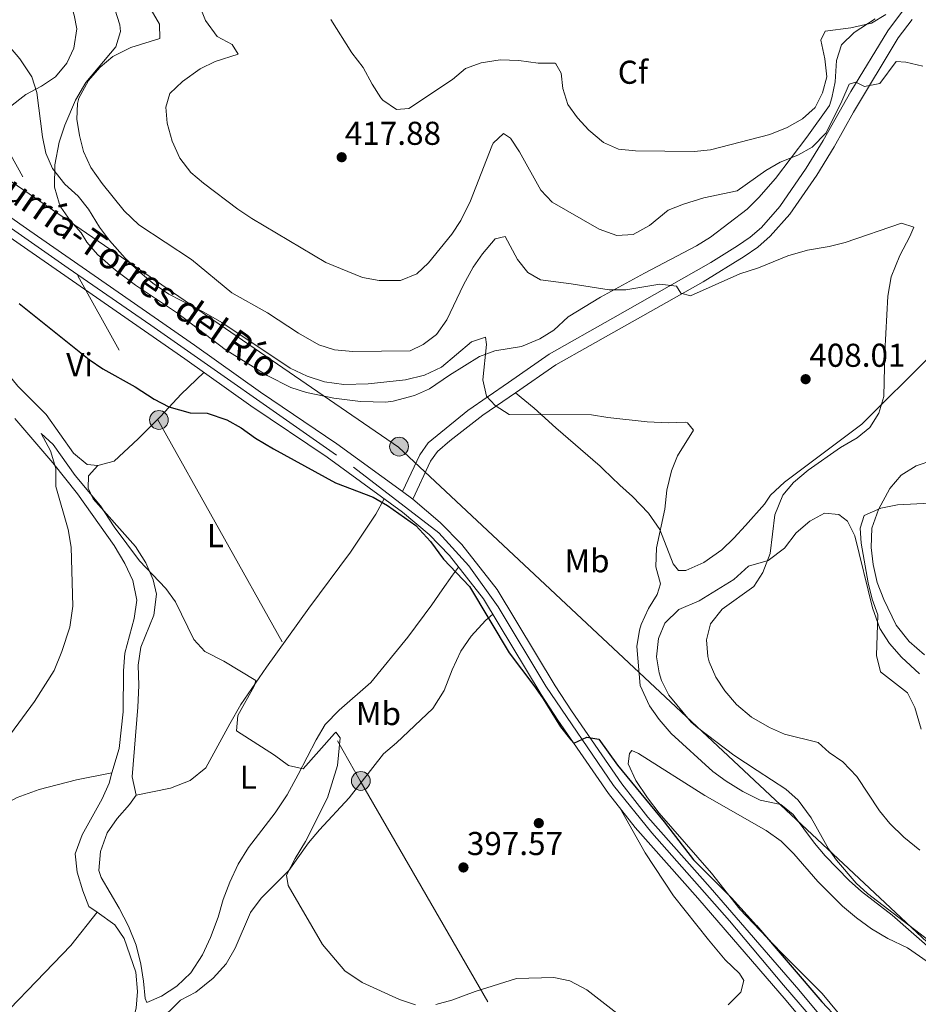
# Model space of a CAD drawing. Units: metres. Extents: x 559912 to 566803, y 4700931 to 4705619.
# Drawn here: x 561796 to 562069, y 4705113 to 4705411 of the extents above; entities that cross this region are included whole.
import ezdxf
from ezdxf.enums import TextEntityAlignment as Align

# ---------------------------------------------------------------- set-up
doc = ezdxf.new("R2010")
doc.units = ezdxf.units.M
doc.header["$MEASUREMENT"] = 0
for name, pattern in [('DGN Style 3', [120.3314, 85.95100000000001, -34.3804]), ('DGN Style 4', [137.607551, 68.7608, -34.3804, 0.08595100000000001, -34.3804]), ('DGN Style 7', [171.90200000000002, 77.3559, -34.3804, 25.7853, -34.3804])]:
    doc.linetypes.add(name, pattern=pattern)
for name, color, linetype, lineweight in [('Nivel 17', 7, 'Continuous', 0), ('Nivel 21', 7, 'Continuous', 0), ('Nivel 23', 7, 'Continuous', 0), ('Nivel 32', 7, 'Continuous', 0), ('Nivel 33', 7, 'Continuous', 0), ('Nivel 35', 7, 'Continuous', 0), ('Nivel 36', 7, 'Continuous', 0), ('Nivel 37', 7, 'Continuous', 0), ('Nivel 4', 7, 'Continuous', 0), ('Nivel 41', 7, 'Continuous', 0), ('Nivel 44', 7, 'Continuous', 0), ('Nivel 5', 7, 'Continuous', 0), ('Nivel 54', 7, 'Continuous', 0), ('Nivel 57', 7, 'Continuous', 0), ('Nivel 7', 7, 'Continuous', 0)]:
    doc.layers.add(name, color=color, linetype=linetype, lineweight=lineweight)
doc.styles.add('Style-Arial', font='txt')
doc.styles.add('Style-Arial Narrow', font='txt')
doc.styles.add('Style-Times New Roman', font='txt')

# ---------------------------------------------------------------- blocks, each defined once
blk = doc.blocks.new('5PELE')
at = {"layer": 'Nivel 32', "linetype": 'Continuous', "lineweight": 0}
h = blk.add_hatch(color=9, dxfattribs=at)
edge = h.paths.add_edge_path()
edge.add_arc((0.003039967268705368, -0.000603843480348587), 2.85, 0, 360)
at = {"layer": 'Nivel 32', "color": 252, "linetype": 'Continuous', "lineweight": 0}
blk.add_circle((0.003039967268705368, -0.000603843480348587), 2.85, dxfattribs=at)
blk = doc.blocks.new('5PATER')
at = {"layer": 'Nivel 7', "linetype": 'Continuous', "lineweight": 0}
h = blk.add_hatch(color=51, dxfattribs=at)
edge = h.paths.add_edge_path()
edge.add_ellipse((-0.001513205468654633, -0.003088492900133133), major_axis=(-1.095731442372465, -1.110710699892244), ratio=0.9994222409660318, start_angle=0, end_angle=360)
blk = doc.blocks.new('5PERFI_1')
at = {"layer": 'Nivel 17', "linetype": 'Continuous', "lineweight": 0}
h = blk.add_hatch(color=7, dxfattribs=at)
edge = h.paths.add_edge_path()
edge.add_arc((-0.002215024083852768, -0.003073429688811302), 1.559999998626405, 315.0000000018422, 675.0000000018422)
blk = doc.blocks.new('5PERFI')
at = {"layer": 'Nivel 17', "color": 7, "linetype": 'Continuous', "lineweight": 0}
blk.add_blockref('5PERFI_1', (0, 0), dxfattribs=at)

msp = doc.modelspace()

# ---------------------------------------------------------------- linework, layer by layer
at = {"layer": 'Nivel 21', "color": 7, "linetype": 'Continuous', "lineweight": 0}
msp.add_polyline3d([(561912.3599999994, 4705267.98, 401.02), (561917.6099999994, 4705279.15, 402.54), (561920.1999999993, 4705282.73, 403.06), (561932.1600000001, 4705292.560000001, 404.34), (561944.5100000016, 4705301.040000001, 405.82), (561956.8000000007, 4705309.609999999, 406.86), (561976.1400000006, 4705320.52, 408.75), (562005.879999999, 4705337.390000001, 410.52), (562013.9100000001, 4705342.449999999, 410.9), (562017.75, 4705345.119999999, 411.27), (562021.1900000013, 4705348.07, 411.69), (562026.75, 4705354.41, 412.14), (562034.8000000007, 4705366, 413.22), (562039.9400000013, 4705374.380000001, 414.14), (562048.3000000007, 4705389.24, 415.36), (562059.4699999988, 4705407.630000001, 417.54), (562063.9299999997, 4705413.58, 418.18)], dxfattribs=at)
at = {"layer": 'Nivel 21', "color": 7, "linetype": 'DGN Style 3', "lineweight": 0}
msp.add_polyline3d([(561915.5, 4705265.699999999, 401.02), (561920.8999999985, 4705277.199999999, 402.54), (561923.0300000012, 4705280.140000001, 403.06), (561926.7899999991, 4705283.4, 403.61), (561936.7300000004, 4705291.17, 404.57), (561946.6700000018, 4705297.9, 405.82), (561958.8299999982, 4705306.380000001, 406.86), (561969.3099999987, 4705312.300000001, 408.06), (562003.5100000016, 4705331.58, 410.34), (562015.9899999984, 4705339.26, 410.9), (562020.0899999999, 4705342.1, 411.27), (562023.879999999, 4705345.359999999, 411.69), (562029.7600000016, 4705352.060000001, 412.14), (562037.9899999984, 4705363.91, 413.22), (562043.2399999984, 4705372.460000001, 414.14), (562049.120000001, 4705383.02, 414.9), (562062.6400000006, 4705405.5, 417.54), (562066.8399999999, 4705411.1, 418.18)], dxfattribs=at)
at = {"layer": 'Nivel 21', "color": 7, "linetype": 'Continuous', "lineweight": 13}
for points in [[(562125.3000000007, 4705022.140000001, 398.12), (562119.0599999987, 4705023.74, 398), (562114.3500000015, 4705025.98, 398.08), (562109.629999999, 4705028.939999999, 398.12), (562105.629999999, 4705032.060000001, 398.2), (562087.7199999988, 4705052.859999999, 398.58), (562061.9699999988, 4705082.74, 398.78), (562047.4400000013, 4705099.02, 399.22), (562032.5, 4705116.99, 399.42), (562005.6499999985, 4705148.01, 399.78), (561986.7800000012, 4705169.35, 400.1), (561978.9200000018, 4705179.439999999, 400.06), (561963.6499999985, 4705201.5, 400.38), (561958.6900000013, 4705209.130000001, 400.38), (561941.0599999987, 4705238.359999999, 400.58), (561930.4200000018, 4705251.939999999, 400.62), (561923.8599999994, 4705258.630000001, 400.78), (561915.5, 4705265.699999999, 401.02), (561912.3599999994, 4705267.98, 401.04), (561892.4400000013, 4705282.5, 401.14), (561869.3000000007, 4705298.109999999, 401.54), (561849.3200000003, 4705312.34, 401.7), (561799.3900000006, 4705346.99, 402.54), (561761.4400000013, 4705373.619999999, 402.5)], [(561758.5599999987, 4705369.5, 402.5), (561796.5100000016, 4705342.859999999, 402.54), (561846.4299999997, 4705308.220000001, 401.7), (561866.4299999997, 4705293.98, 401.54), (561889.5500000007, 4705278.380000001, 401.14), (561912.3900000006, 4705261.74, 401.02), (561920.4299999997, 4705254.939999999, 400.78), (561926.629999999, 4705248.619999999, 400.62), (561936.9100000001, 4705235.5, 400.58), (561954.4299999997, 4705206.460000001, 400.38), (561959.4699999988, 4705198.699999999, 400.38), (561974.870000001, 4705176.460000001, 400.06), (561982.9100000001, 4705166.140000001, 400.1), (562001.870000001, 4705144.699999999, 399.78), (562028.6700000018, 4705113.74, 399.42), (562043.629999999, 4705095.74, 399.22), (562058.1900000013, 4705079.42, 398.78), (562083.9100000001, 4705049.58, 398.58)]]:
    msp.add_polyline3d(points, dxfattribs=at)
at = {"layer": 'Nivel 23', "color": 7, "linetype": 'DGN Style 4', "lineweight": 0}
msp.add_polyline3d([(561775.7800000012, 4705360.369999999, 402.52), (561811, 4705335.689999999, 402.32), (561836.1000000015, 4705318.48, 401.9), (561897.5100000016, 4705275.390000001, 401.1), (561923.4100000001, 4705255.49, 400.75), (561932.4499999993, 4705245.449999999, 400.6), (561941.3599999994, 4705233.02, 400.55), (561955.8000000007, 4705209.029999999, 400.39), (561976.3399999999, 4705178.85, 400.07), (561988.0100000016, 4705164.529999999, 400.05), (562011.5500000007, 4705137.85, 399.68), (562027.870000001, 4705118.390000001, 399.46), (562058.4600000009, 4705083.07, 398.83), (562088.2800000012, 4705046.970000001, 398.47), (562100.0700000003, 4705033.91, 398.31), (562115.9600000009, 4705018.040000001, 397.88)], dxfattribs=at)
at = {"layer": 'Nivel 32', "color": 6, "linetype": 'DGN Style 7', "lineweight": 0}
msp.add_polyline3d([(561653.8500000015, 4705572.460000001, 411.32), (561663.4400000013, 4705560.970000001, 410.42), (561759.7199999988, 4705431.040000001, 405.96), (561838.0799999982, 4705289.960000001, 399.5), (561899.5199999996, 4705180.310000001, 396.8), (561973, 4705053.359999999, 392.37), (562030.6400000006, 4704949.42, 392.24), (562090.6799999997, 4704846.300000001, 386.67), (562205.8500000015, 4704779.93, 384.96), (562336.0799999982, 4704695, 383.22), (562457.7100000009, 4704622.43, 383.56), (562510.2800000012, 4704597.710000001, 382.16), (562580.9800000004, 4704577.43, 382.08), (562618.9800000004, 4704566.66, 380.48), (562672.1900000013, 4704548.27, 380.81), (562708.3000000007, 4704538.77, 379.86), (562746.9400000013, 4704582.5, 380.68), (562785.3299999982, 4704636.369999999, 395.99), (562796.1000000015, 4704688.970000001, 387.43), (562804.3399999999, 4704711.15, 385.76)], dxfattribs=at)
at = {"layer": 'Nivel 33', "color": 7, "linetype": 'Continuous', "lineweight": 0}
msp.add_polyline3d([(562434.2100000009, 4704850.75, 407.32), (562410.7699999996, 4704880.540000001, 409.49), (562249.879999999, 4705020.609999999, 410.86), (562200.4699999988, 4705018.699999999, 405.01), (562139.6600000001, 4705067.51, 403.68), (561911.1799999997, 4705281.470000001, 402.44), (561585.5199999996, 4705504.82, 405.01), (561491.9100000001, 4705571.040000001, 405.41)], dxfattribs=at)
at = {"layer": 'Nivel 35', "color": 92, "linetype": 'DGN Style 3', "lineweight": 0}
for points in [[(562055.7100000009, 4705411.33, 420.03), (562049.3200000003, 4705407.1, 419.21), (562045.4400000013, 4705403.42, 418.81), (562043.9400000013, 4705398.640000001, 418.55), (562043.5599999987, 4705392.220000001, 418.33), (562042.5100000016, 4705387.33, 418.29), (562041.8000000007, 4705385.02, 418.05), (562034.9200000018, 4705375.42, 416.85), (562025.4800000004, 4705362.859999999, 414.81), (562020.4400000013, 4705357.1, 413.77), (562016.8599999994, 4705353.630000001, 413.35), (562005.7899999991, 4705345.1, 412.69), (562001.5399999991, 4705342.5, 412.23), (561985.7199999988, 4705334.199999999, 410.26), (561972.4600000009, 4705326.880000001, 408.94), (561962.629999999, 4705320.939999999, 408.37), (561958.2699999996, 4705316.939999999, 408.37), (561954.0399999991, 4705314.290000001, 408.32), (561948.4800000004, 4705311.960000001, 407.9), (561940.4299999997, 4705310.619999999, 406.89), (561935.7399999984, 4705308.949999999, 406.49), (561926.6700000018, 4705303.26, 406.25), (561920.5899999999, 4705299.18, 405.13), (561916.0599999987, 4705297.15, 404.6), (561909.5700000003, 4705295.35, 404.28), (561907.3500000015, 4705295.1, 404.21), (561899.7100000009, 4705295.34, 404.01), (561891.5500000007, 4705296.300000001, 403.61), (561883.3099999987, 4705297.98, 403.37), (561878.5599999987, 4705299.52, 403.27), (561871.3399999999, 4705303.140000001, 403.26), (561858.6400000006, 4705311.08, 403.39), (561844.1600000001, 4705322.109999999, 403.41), (561831.4699999988, 4705330.540000001, 403.73), (561825.3500000015, 4705335.1, 403.73), (561819.9899999984, 4705339.9, 403.61), (561816.6700000018, 4705343.640000001, 403.54), (561815.0300000012, 4705346.380000001, 403.53), (561811.6999999993, 4705350.109999999, 403.49), (561808.870000001, 4705354.24, 403.38), (561808.2800000012, 4705355.42, 403.37), (561806.9499999993, 4705360.279999999, 403.66), (561807, 4705367.02, 404.43), (561808.2899999991, 4705373.869999999, 405.38), (561810.0100000016, 4705379.09, 406.09), (561813.3200000003, 4705386.68, 407.02), (561816.4100000001, 4705392.029999999, 407.28), (561825.5199999996, 4705402.779999999, 408.33), (561826.879999999, 4705407.42, 408.45), (561826.7199999988, 4705409.42, 408.53), (561825.2100000009, 4705414.189999999, 409.11)], [(562012.8299999982, 4705241.34, 409.1), (562017.3099999987, 4705245.42, 409.42), (562023.2300000004, 4705247.1, 410.22), (562028.1499999985, 4705250.859999999, 412.06), (562031.6700000018, 4705255.5, 413.42), (562035.870000001, 4705259.02, 414.06), (562040.2699999996, 4705261.42, 414.3), (562044.6700000018, 4705261.02, 414.86), (562047.2699999996, 4705259.02, 414.94), (562049.5399999991, 4705254.550000001, 415.14), (562054.8200000003, 4705232.74, 415.77), (562057.0700000003, 4705226.460000001, 416.38), (562060.0300000012, 4705221.9, 416.62), (562063.6700000018, 4705217.82, 417.06), (562069.0700000003, 4705212.779999999, 417.78)], [(562105.5700000003, 4705104.890000001, 406.02), (562093.879999999, 4705114.050000001, 406), (562078.7899999991, 4705126.619999999, 406.02), (562053.3599999994, 4705146.18, 406.35), (562049.9499999993, 4705149.34, 406.38), (562043.9100000001, 4705156.300000001, 406.66), (562041.5500000007, 4705159.66, 406.82), (562036.2699999996, 4705169.1, 406.9), (562032.3099999987, 4705174.460000001, 407.06), (562028.5700000003, 4705177.779999999, 407.39), (562019.870000001, 4705183.42, 408.02), (562012.7899999991, 4705188.140000001, 408.18), (562001.8999999985, 4705196.35, 408.53), (561999.870000001, 4705198.140000001, 408.58), (561993.1099999994, 4705206.300000001, 408.62), (561990.9200000018, 4705210.73, 409), (561990.1499999985, 4705213.02, 409.18), (561989.3999999985, 4705217.949999999, 409.56), (561989.9499999993, 4705223.5, 409.7), (561991.9400000013, 4705228.060000001, 409.49), (561996.1900000013, 4705232.26, 409.31), (562002.3500000015, 4705234.859999999, 409.26), (562012.8299999982, 4705241.34, 409.1)]]:
    msp.add_polyline3d(points, dxfattribs=at)
at = {"layer": 'Nivel 36', "color": 92, "linetype": 'Continuous', "lineweight": 0}
for points in [[(561795.0399999991, 4705434.540000001, 408.73), (561799.8000000007, 4705431.82, 408.97), (561804.1600000001, 4705427.74, 409.09), (561808, 4705423.1, 409.29), (561811.1600000001, 4705418.060000001, 408.97), (561812.879999999, 4705412.380000001, 408.49), (561813.6799999997, 4705408.300000001, 408.05), (561812.8000000007, 4705402.380000001, 407.37), (561810.6000000015, 4705397.82, 406.61), (561807.2399999984, 4705393.74, 405.89), (561802.9600000009, 4705390.859999999, 405.41), (561798.1999999993, 4705388.380000001, 404.81), (561793.1600000001, 4705384.380000001, 404.01)], [(561790.8299999982, 4705346.85, 401.4), (561783.7100000009, 4705349.34, 401.04), (561774.5100000016, 4705351.9, 400.4), (561770.2300000004, 4705350.699999999, 400.16), (561769.5100000016, 4705348.300000001, 400), (561770.3900000006, 4705343.74, 399.92), (561776.3500000015, 4705332.619999999, 400.08), (561784.1499999985, 4705315.5, 399.8), (561787.1499999985, 4705310.540000001, 399.48), (561795.7899999991, 4705299.98, 398.76), (561804.4299999997, 4705291.34, 398.4), (561812.629999999, 4705279.66, 397.44), (561816.8299999982, 4705276.220000001, 397.4), (561820.0700000003, 4705275.9, 397.4)], [(562072.5500000007, 4705309.26, 411.5), (562051.5899999999, 4705288.380000001, 409.98), (562038.3099999987, 4705278.460000001, 408.9), (562028.2300000004, 4705270.859999999, 408.94), (562023.9899999984, 4705266.939999999, 408.86), (562022.1099999994, 4705264.220000001, 408.78), (562016.3500000015, 4705257.66, 408.38), (562012.870000001, 4705253.82, 408.06), (562009.1499999985, 4705250.380000001, 407.62), (562003.75, 4705246.460000001, 406.78), (561998.3099999987, 4705244.060000001, 405.9), (561996.0300000012, 4705244.060000001, 405.66), (561994.4699999988, 4705246.060000001, 405.42), (561990.4299999997, 4705256.540000001, 404.98), (561986.9899999984, 4705261.42, 404.58), (561982.0700000003, 4705266.540000001, 404.14), (561978.2699999996, 4705269.9, 403.7), (561973.1900000013, 4705274.779999999, 403.7), (561972.3099999987, 4705275.74, 404.02), (561958.9100000001, 4705287.34, 405.54), (561952.3099999987, 4705293.26, 405.82), (561946.6700000018, 4705297.9, 405.82)], [(561820.0700000003, 4705275.9, 397.4), (561824.9499999993, 4705277.18, 397.4), (561832.3099999987, 4705283.98, 398.28), (561838.9899999984, 4705290.779999999, 399.68), (561845.3099999987, 4705297.5, 400.24), (561852.2100000009, 4705304.109999999, 401.65)], [(561794.9100000001, 4705290.140000001, 396.25), (561806.3900000006, 4705276.699999999, 395.89), (561813.870000001, 4705267.34, 395.49), (561824.9899999984, 4705251.66, 394.97), (561828.2300000004, 4705246.220000001, 394.77), (561830.6700000018, 4705241.02, 394.69), (561831.870000001, 4705235.1, 394.53), (561831.0700000003, 4705229.5, 394.45), (561828.2699999996, 4705219.02, 394.13), (561827.870000001, 4705213.66, 394.05), (561827.75, 4705201.18, 393.65), (561826.4699999988, 4705190.140000001, 393.57), (561824.3299999982, 4705182.710000001, 393.46)], [(562073.4699999988, 4705277.66, 414.07), (562068.0700000003, 4705275.82, 413.71), (562063.5500000007, 4705272.939999999, 413.87), (562060.1099999994, 4705268.939999999, 414.39), (562056.7100000009, 4705262.540000001, 415.51), (562054.629999999, 4705256.859999999, 416.07), (562054.4299999997, 4705251.02, 416.47), (562055.1099999994, 4705245.9, 416.63), (562056.3099999987, 4705240.460000001, 416.83), (562058.2699999996, 4705235.26, 417.11), (562062.0300000012, 4705227.5, 417.71), (562065.9899999984, 4705222.540000001, 418.27), (562070.6700000018, 4705218.460000001, 419.23)], [(561820.0700000003, 4705275.9, 397.4), (561817.1900000013, 4705272.779999999, 396.44), (561817.0700000003, 4705269.02, 396.24), (561818.6700000018, 4705265.82, 396.16), (561831.4299999997, 4705251.34, 395.4), (561834.5500000007, 4705246.380000001, 395.24), (561836.7899999991, 4705241.26, 395), (561837.7899999991, 4705236.859999999, 394.76), (561837.0300000012, 4705230.540000001, 394.36), (561833.0300000012, 4705220.779999999, 394.28), (561832.3099999987, 4705215.34, 394.12), (561832.4299999997, 4705209.26, 393.8), (561832.1499999985, 4705202.619999999, 393.64), (561830.4699999988, 4705181.5, 392.96), (561831.6700000018, 4705175.98, 392.92)], [(561906.879999999, 4705265.76, 401.05), (561904.2699999996, 4705261.1, 399.77), (561896.6700000018, 4705249.66, 398.89), (561884.0300000012, 4705232.699999999, 397.37), (561871.1499999985, 4705214.779999999, 396.17), (561863.3500000015, 4705203.5, 395.13), (561860.0700000003, 4705197.58, 394.65), (561852.75, 4705184.220000001, 394.29), (561848.0300000012, 4705180.380000001, 393.89), (561842.1099999994, 4705178.140000001, 393.41), (561831.6700000018, 4705175.98, 392.92)], [(561831.6700000018, 4705175.98, 392.92), (561829.6700000018, 4705173.18, 392.72), (561825.9499999993, 4705168.939999999, 392.48), (561822.9100000001, 4705164.540000001, 392.48), (561820.870000001, 4705158.939999999, 392.4), (561820.3500000015, 4705153.18, 392.24), (561821.0700000003, 4705151.02, 392.16), (561826.5500000007, 4705141.74, 392), (561829.3500000015, 4705136.220000001, 391.88), (561831.7100000009, 4705130.540000001, 391.76), (561833.0700000003, 4705124.779999999, 391.48), (561833.9100000001, 4705119.58, 391.28), (561834.3900000006, 4705114.300000001, 391.28), (561834.9100000001, 4705113.1, 391.32), (561839.3500000015, 4705115.02, 391.32), (561843.9499999993, 4705118.060000001, 391.48), (561848.2300000004, 4705122.140000001, 391.48), (561851.7899999991, 4705127.58, 391.64), (561854.1900000013, 4705132.859999999, 391.64), (561856.4699999988, 4705138.939999999, 391.84), (561857.9899999984, 4705144.300000001, 392), (561860.0700000003, 4705149.58, 392.36), (561862.629999999, 4705155.02, 392.6), (561865.75, 4705160.140000001, 392.96), (561873.75, 4705170.619999999, 393.76), (561877.4299999997, 4705176.060000001, 394.24), (561880.75, 4705182.220000001, 395.04), (561886.1900000013, 4705192.779999999, 395.88), (561888.9899999984, 4705197.42, 396.2), (561893.1499999985, 4705201.74, 396.56), (561902.8299999982, 4705210.140000001, 396.72), (561913.9899999984, 4705223.9, 398), (561921.2699999996, 4705233.66, 399.12), (561924.3900000006, 4705238.220000001, 399.32), (561927.5500000007, 4705242.699999999, 399.92), (561929.379999999, 4705245.109999999, 400.61)], [(561939.75, 4705230.790000001, 400.55), (561937.5899999999, 4705228.939999999, 399.95), (561933.1900000013, 4705224.140000001, 399.71), (561930.0700000003, 4705219.66, 399.63), (561927.4299999997, 4705213.98, 399.35), (561925.0300000012, 4705207.74, 399.15), (561921.5500000007, 4705202.220000001, 398.83), (561910.5500000007, 4705191.82, 397.91), (561906.5899999999, 4705188.460000001, 397.75), (561896.2699999996, 4705175.18, 396.47), (561887.1900000013, 4705165.5, 395.75), (561883.9100000001, 4705161.5, 395.51), (561877.9499999993, 4705153.18, 395.27), (561869.5500000007, 4705144.779999999, 394.71), (561866.2699999996, 4705140.380000001, 394.23), (561861.6700000018, 4705129.58, 393.31), (561858.9499999993, 4705124.859999999, 393.03), (561854.9899999984, 4705120.460000001, 392.63), (561849.7899999991, 4705116.300000001, 392.31), (561845.1099999994, 4705113.82, 391.99), (561838.1499999985, 4705106.939999999, 391.23)], [(562054.1499999985, 4705098.220000001, 401.02), (562039.629999999, 4705115.82, 401.34), (562027.0300000012, 4705128.380000001, 401.54), (562014.629999999, 4705141.42, 401.5), (562006.0700000003, 4705152.300000001, 401.58), (561990.2300000004, 4705170.540000001, 402.02), (561986.629999999, 4705175.18, 402.18), (561983.1499999985, 4705180.380000001, 402.06), (561980.7899999991, 4705185.42, 401.74), (561981.2300000004, 4705188.619999999, 401.66), (561981.870000001, 4705189.5, 401.7), (561983.9499999993, 4705188.619999999, 401.78), (562004.0300000012, 4705175.82, 402.74), (562022.6700000018, 4705165.26, 402.9), (562027.1499999985, 4705162.060000001, 402.98), (562030.9899999984, 4705158.220000001, 403.06), (562038.2699999996, 4705149.82, 403.46), (562045.7899999991, 4705142.300000001, 403.66), (562050.0300000012, 4705138.779999999, 403.78), (562054.5899999999, 4705135.42, 403.86), (562059.5100000016, 4705132.540000001, 403.98), (562065.4699999988, 4705129.74, 403.98), (562090.0300000012, 4705112.619999999, 404.54), (562094.9499999993, 4705108.460000001, 404.62)], [(561824.3299999982, 4705182.710000001, 393.46), (561813.5500000007, 4705180.619999999, 393.78), (561807.6700000018, 4705179.1, 394.02), (561802.3099999987, 4705177.66, 394.34), (561795.629999999, 4705175.26, 394.58), (561790.3099999987, 4705172.460000001, 394.74), (561785.2699999996, 4705168.460000001, 394.74), (561783.8299999982, 4705166.939999999, 394.66), (561775.1900000013, 4705155.58, 394.54), (561742.4699999988, 4705105.18, 391.34), (561734.1499999985, 4705094.380000001, 390.46), (561723.0199999996, 4705081.09, 389.75)], [(561824.3299999982, 4705182.710000001, 393.46), (561823.4299999997, 4705179.58, 393.41), (561821.3900000006, 4705174.859999999, 393.25), (561815.3099999987, 4705163.9, 392.85), (561813.1900000013, 4705158.220000001, 392.73), (561813.7899999991, 4705152.619999999, 392.49), (561815.4699999988, 4705146.939999999, 392.45), (561817.3500000015, 4705142.220000001, 392.49), (561819.8399999999, 4705140.48, 392.32)], [(562011.0700000003, 4705112.460000001, 397.08), (562014.9899999984, 4705116.300000001, 397.64), (562015.8299999982, 4705119.82, 397.8), (562014.5100000016, 4705121.9, 397.76), (562010.1499999985, 4705126.060000001, 397.76), (562005.1499999985, 4705132.140000001, 397.76), (561994.5100000016, 4705145.5, 398.52), (561985.9100000001, 4705158.460000001, 399.2), (561978.2800000012, 4705172.08, 400.08)], [(561744.5599999987, 4705061.58, 389.6), (561754.3900000006, 4705071.5, 390.16), (561764.629999999, 4705082.140000001, 391.2), (561773.9899999984, 4705091.9, 391.6), (561782.7899999991, 4705100.300000001, 392), (561811.870000001, 4705130.380000001, 391.84), (561819.8399999999, 4705140.48, 392.32)], [(561819.8399999999, 4705140.48, 392.32), (561825.2300000004, 4705136.699999999, 391.97), (561828.0300000012, 4705132.540000001, 391.77), (561831.5500000007, 4705122.300000001, 391.33), (561832.0300000012, 4705116.460000001, 391.13), (561831.629999999, 4705111.42, 391.05), (561830.2300000004, 4705106.060000001, 390.97), (561826.3099999987, 4705094.699999999, 390.81), (561826.3099999987, 4705088.060000001, 390.57), (561827.3500000015, 4705081.98, 390.49), (561830.629999999, 4705069.9, 390.21), (561848.0599999987, 4705019.34, 389.57), (561852.0199999996, 4705006.699999999, 389.61), (561853.7399999984, 4705000.060000001, 389.57), (561837.1000000015, 4704999.9, 389.45), (561825.6600000001, 4705000.939999999, 389.45), (561820.3000000007, 4705003.34, 389.45), (561816.0599999987, 4705006.140000001, 389.45), (561811.1799999997, 4705008.619999999, 389.45), (561805.2199999988, 4705010.699999999, 389.41), (561793.8200000003, 4705015.58, 389.29)]]:
    msp.add_polyline3d(points, dxfattribs=at)
at = {"layer": 'Nivel 4', "color": 30, "linetype": 'Continuous', "lineweight": 30, "elevation": 400, "flags": 128}
msp.add_lwpolyline([(561796.2300000004, 4705325.02), (561817.3900000006, 4705307.98), (561821.5500000007, 4705305.210000001), (561831.3099999987, 4705299.699999999), (561837.0700000003, 4705295.98), (561841.5199999996, 4705293.720000001), (561848.0300000012, 4705291.9), (561853.1900000013, 4705291.74), (561859.1900000013, 4705289.74), (561863.5399999991, 4705287.27), (561867.870000001, 4705284.199999999), (561873.2699999996, 4705280.939999999), (561892.0899999999, 4705270.68), (561903.4699999988, 4705266.300000001), (561907.870000001, 4705263.74), (561916.4400000013, 4705257.699999999), (561920.8399999999, 4705252.810000001), (561924.870000001, 4705247.5), (561932.6700000018, 4705239.26), (561944.6900000013, 4705219.109999999), (561952.1900000013, 4705209.26), (561955.0599999987, 4705205.199999999), (561960.3200000003, 4705196.689999999), (561963.3900000006, 4705192.699999999), (561964.3000000007, 4705191.720000001), (561968.2699999996, 4705193.58), (561971.9499999993, 4705192.939999999), (561977.5899999999, 4705185.1), (561991.75, 4705167.9), (562000.5899999999, 4705156.380000001), (562012.120000001, 4705144.880000001), (562019.7100000009, 4705136.460000001), (562039.5500000007, 4705113.34), (562049.3900000006, 4705102.859999999)], dxfattribs=at)
at = {"layer": 'Nivel 5', "color": 30, "linetype": 'Continuous', "lineweight": 0, "flags": 128}
for points, elevation in [([(561850.7199999988, 4705415.58), (561852.6400000006, 4705410.779999999), (561856.1999999993, 4705405.9), (561860.8000000007, 4705403.5), (561862.5599999987, 4705400.619999999), (561855.6000000015, 4705398.4), (561851.1000000015, 4705396.119999999), (561845.6799999997, 4705392.300000001), (561841.879999999, 4705388.699999999), (561840.6400000006, 4705384.540000001), (561841.0799999982, 4705379.66), (561842.6000000015, 4705374.220000001), (561844.9200000018, 4705369.1), (561848.2800000012, 4705364.699999999), (561852.0799999982, 4705361.449999999), (561862.5199999996, 4705353.58), (561866.6799999997, 4705350.810000001), (561889.1099999994, 4705337.470000001), (561900.2300000004, 4705332.859999999), (561905.2699999996, 4705331.98), (561911.8299999982, 4705331.98), (561916.75, 4705333.98), (561920.3099999987, 4705337.34), (561927.3900000006, 4705345.98), (561930.0899999999, 4705350.189999999), (561933.0500000007, 4705356.07), (561939.4400000013, 4705372.74), (561939.879999999, 4705373.58), (561942.9600000009, 4705376.540000001), (561945.0799999982, 4705375.1), (561947.879999999, 4705370.939999999), (561954.3200000003, 4705359.34), (561957.7600000016, 4705355.710000001), (561971.9600000009, 4705347.58), (561977.3500000015, 4705345.58), (561982.3500000015, 4705345.91), (561987.2699999996, 4705348.6), (561992.9200000018, 4705353.26), (561997.5500000007, 4705355.140000001), (562003.7100000009, 4705357), (562013.8000000007, 4705359.18), (562022.5199999996, 4705365.34), (562026.8200000003, 4705367.890000001), (562032.1999999993, 4705369.98), (562036.5500000007, 4705372.42), (562040.8000000007, 4705376.779999999), (562045.5599999987, 4705386.300000001), (562047.7600000016, 4705391.5), (562049.8399999999, 4705392.060000001), (562052.3999999985, 4705390.779999999), (562057.0399999991, 4705391.66), (562062.0399999991, 4705398.380000001), (562065, 4705398.140000001), (562070.0799999982, 4705396.939999999)], 415), ([(561836.1999999993, 4705413.98), (561838.7399999984, 4705409.66), (561838.879999999, 4705405.34), (561830.0799999982, 4705402.619999999), (561824.6000000015, 4705399.82), (561820.7199999988, 4705396.66), (561817.2199999988, 4705392.57), (561814.2699999996, 4705387.210000001), (561813.8399999999, 4705385.66), (561813.6799999997, 4705380.859999999), (561814.4699999988, 4705375.92), (561815.6799999997, 4705371.050000001), (561817.9600000009, 4705366.189999999), (561821.3599999994, 4705361.42), (561828.0700000003, 4705353.050000001), (561832.5199999996, 4705348.84), (561848.3900000006, 4705338.380000001), (561860.7100000009, 4705328.25), (561871.4899999984, 4705322.140000001), (561880.870000001, 4705315.960000001), (561887.0300000012, 4705312.460000001), (561891.8000000007, 4705310.939999999), (561897.379999999, 4705310.470000001), (561914.6700000018, 4705310.619999999), (561918.6700000018, 4705312.619999999), (561922.6999999993, 4705315.58), (561925.8099999987, 4705320.029999999), (561930.870000001, 4705330.699999999), (561933.8299999982, 4705335.98), (561936.6799999997, 4705340.09), (561940.5100000016, 4705344.619999999), (561943.5500000007, 4705345.34), (561947.2699999996, 4705338.380000001), (561950.3399999999, 4705334.43), (561954.2699999996, 4705332.140000001), (561963.5500000007, 4705330.99), (561974.9899999984, 4705329.1), (561980.0700000003, 4705329.18), (561990.3900000006, 4705330.859999999), (561995.4299999997, 4705330.300000001), (561996.7899999991, 4705328.140000001), (561999.7100000009, 4705327.34), (562014.629999999, 4705333.98), (562020.3500000015, 4705335.82), (562029.1499999985, 4705339.42), (562035.1900000013, 4705341.18), (562041.7100000009, 4705342.300000001), (562046.5599999987, 4705343.51), (562063.6000000015, 4705349.34), (562067.3599999994, 4705348.140000001), (562066.1600000001, 4705345.26), (562063.1099999994, 4705339.58), (562060.5100000016, 4705333.1), (562059.5500000007, 4705327.18), (562058.6000000015, 4705310.26), (562058.3099999987, 4705296.859999999), (562056.7899999991, 4705291.74), (562054.0700000003, 4705287.42), (562050.1799999997, 4705284.279999999), (562045.1099999994, 4705281.34)], 410), ([(561890.6799999997, 4705411.1), (561897, 4705401.02), (561900.4400000013, 4705396.540000001), (561903.1600000001, 4705391.5), (561905.8599999994, 4705387.32), (561906.3999999985, 4705386.619999999), (561910.5500000007, 4705383.83), (561914.2800000012, 4705384.140000001), (561927.5599999987, 4705392.939999999), (561931.5199999996, 4705396.220000001), (561936.1900000013, 4705397.99), (561942, 4705398.859999999), (561947.6799999997, 4705398.699999999), (561953.5199999996, 4705397.82), (561958.5199999996, 4705397.800000001), (561958.879999999, 4705397.66), (561960.4400000013, 4705394.779999999), (561961, 4705390.140000001), (561962.5, 4705385.369999999), (561965.4499999993, 4705381.290000001), (561968.8299999982, 4705377.550000001), (561973.3200000003, 4705373.82), (561977.879999999, 4705371.77), (561983.0599999987, 4705371.279999999), (562000.7600000016, 4705371.1), (562005.7300000004, 4705371.58), (562023.7199999988, 4705376.220000001), (562029, 4705378.300000001), (562033.6400000006, 4705380.939999999), (562037.5199999996, 4705384.380000001), (562039.6799999997, 4705388.859999999), (562041.0399999991, 4705393.68), (562040.3599999994, 4705399.18), (562039.2399999984, 4705404.859999999), (562040.5599999987, 4705407.5), (562048.2399999984, 4705408.540000001), (562054.6000000015, 4705409.98), (562058.879999999, 4705412.560000001)], 420), ([(561788.3500000015, 4705408.540000001), (561796.4499999993, 4705399.189999999), (561800.0399999991, 4705393.74), (561801.5300000012, 4705388.960000001), (561803.3200000003, 4705375.5), (561804.3000000007, 4705370.6), (561806.2600000016, 4705365.939999999), (561810.0199999996, 4705361.16), (561814.0399999991, 4705357.5), (561817.1700000018, 4705353.6), (561820.5899999999, 4705348.140000001), (561823.5599999987, 4705344.109999999), (561828.3500000015, 4705338.779999999), (561832.8299999982, 4705334.380000001), (561836.6900000013, 4705331.199999999), (561841.6099999994, 4705327.810000001), (561852.1900000013, 4705322.380000001), (561857.5899999999, 4705319.26), (561878.3599999994, 4705305.35), (561883.5, 4705302.949999999), (561888.7199999988, 4705301.290000001), (561894.5599999987, 4705300.49), (561902.0300000012, 4705300.619999999), (561913.3399999999, 4705301.9), (561919.1099999994, 4705303.300000001), (561924.1999999993, 4705305.720000001), (561933.3500000015, 4705313.34), (561937.5899999999, 4705314.779999999), (561937.870000001, 4705312.540000001), (561936.7899999991, 4705301.82), (561937.870000001, 4705296.939999999), (561940.5100000016, 4705294.060000001), (561944.7199999988, 4705291.34), (561969.6700000018, 4705291.26), (561974.6000000015, 4705290.4), (561986.5100000016, 4705289.18), (561993.0300000012, 4705288.779999999), (561998.0300000012, 4705289.07), (561998.8299999982, 4705288.859999999), (562000.5500000007, 4705286.619999999), (561995.7899999991, 4705278.859999999), (561993.9100000001, 4705274.23), (561992.5599999987, 4705268.369999999), (561991.9499999993, 4705262.619999999), (561989.4299999997, 4705250.939999999)], 405), ([(561793.5599999987, 4705194.48), (561800.8299999982, 4705204.380000001), (561806.7899999991, 4705213.800000001), (561809.1000000015, 4705219.529999999), (561811.5100000016, 4705226.939999999), (561812.4299999997, 4705233.26), (561811.9899999984, 4705251.1), (561811.0300000012, 4705256.460000001), (561807.3500000015, 4705269.5), (561807.3500000015, 4705275.02), (561805.6700000018, 4705280.300000001), (561802.9100000001, 4705285.58), (561806.5399999991, 4705282.26), (561813.1400000006, 4705272.9), (561820.870000001, 4705263.66), (561825.0300000012, 4705257.26), (561832.6700000018, 4705247.02), (561840.629999999, 4705238.619999999), (561843.5599999987, 4705234.560000001), (561849.1099999994, 4705223.18), (561852.5, 4705219.48), (561858.2300000004, 4705216.619999999), (561867.9499999993, 4705210.699999999), (561867.4299999997, 4705209.02), (561862.4299999997, 4705200.140000001)], 395), ([(562045.1099999994, 4705281.34), (562035.3500000015, 4705274.460000001), (562030.9100000001, 4705270.699999999), (562027.7100000009, 4705266.880000001), (562025.2399999984, 4705260.960000001), (562023.8200000003, 4705249.199999999), (562021.629999999, 4705243.42), (562018.8599999994, 4705239.23), (562009.2699999996, 4705232.380000001), (562005.7100000009, 4705227.9), (562004.5899999999, 4705223.02), (562004.9299999997, 4705218.040000001), (562005.3500000015, 4705216.380000001), (562007.3200000003, 4705211.779999999), (562010.1000000015, 4705207.560000001), (562013.6700000018, 4705203.41), (562018.1499999985, 4705199.66), (562023.5899999999, 4705196.460000001), (562028.1900000013, 4705194.5), (562038.4299999997, 4705191.98), (562041.75, 4705188.939999999), (562045.879999999, 4705186.119999999), (562050.1099999994, 4705181.66), (562056.9499999993, 4705171.18), (562060.1400000006, 4705167.34), (562064.3200000003, 4705163.199999999), (562069.1900000013, 4705159.27)], 410), ([(562074.1099999994, 4705264.619999999), (562062.4299999997, 4705263.98), (562057.3900000006, 4705262.939999999), (562052.3500000015, 4705260.779999999), (562051.0700000003, 4705256.939999999), (562051.3900000006, 4705252.380000001), (562053.5100000016, 4705240.380000001), (562054.7899999991, 4705235.34), (562056.4800000004, 4705230.6), (562056.1099999994, 4705218.300000001), (562057.2800000012, 4705213.390000001), (562065.5100000016, 4705207.02), (562067.6900000013, 4705202.52), (562069.629999999, 4705195.98)], 415), ([(561989.4299999997, 4705250.939999999), (561989.1499999985, 4705245.18), (561990.5500000007, 4705239.98), (561989.5500000007, 4705236.779999999), (561986.9400000013, 4705232.51), (561984.75, 4705227.67), (561984.1900000013, 4705225.98), (561983.4299999997, 4705221.029999999), (561984.4299999997, 4705209.24), (561987.3099999987, 4705203.02), (561990.1900000013, 4705198.93), (561993.870000001, 4705194.699999999), (562006.4299999997, 4705183.1), (562010.4800000004, 4705180.17), (562015.5500000007, 4705177.1), (562020.8299999982, 4705174.460000001), (562027.1099999994, 4705173.18), (562030.8299999982, 4705170.060000001), (562037.2699999996, 4705161.42), (562040.5199999996, 4705157.619999999), (562047.8299999982, 4705150.140000001), (562051.5100000016, 4705146.76), (562060.7699999996, 4705139.619999999), (562080.5100000016, 4705122.300000001)], 405), ([(561862.4299999997, 4705200.140000001), (561862.0700000003, 4705195.5), (561873.5899999999, 4705188.140000001), (561877.870000001, 4705184.939999999), (561882.2699999996, 4705183.98), (561891.75, 4705194.699999999), (561892.1499999985, 4705195.02), (561893.5100000016, 4705193.34), (561892.7100000009, 4705184.939999999), (561889.6700000018, 4705175.16), (561882.9499999993, 4705161.9), (561879.8299999982, 4705156.779999999), (561877.2699999996, 4705151.74), (561877.7100000009, 4705148.619999999), (561888.1400000006, 4705130.699999999), (561894.870000001, 4705122.689999999), (561900.1400000006, 4705119.220000001), (561911.4699999988, 4705114.060000001), (561916.3500000015, 4705112.460000001)], 395), ([(561922.5100000016, 4705112.540000001), (561927.3399999999, 4705113.82), (561934.3900000006, 4705116.460000001), (561946.9499999993, 4705120.380000001), (561958.2699999996, 4705120.699999999), (561963.1499999985, 4705119.65), (561968.3099999987, 4705116.949999999), (561979.1900000013, 4705108.460000001)], 395)]:
    msp.add_lwpolyline(points, dxfattribs=dict(at, elevation=elevation))
at = {"layer": 'Nivel 54', "color": 9, "linetype": 'Continuous', "lineweight": 0}
for points in [[(562047.4400000013, 4705099.02, 399.22), (562032.5, 4705116.99, 399.42), (562005.6499999985, 4705148.01, 399.78), (561986.7800000012, 4705169.35, 400.1), (561978.9200000018, 4705179.439999999, 400.06), (561963.6499999985, 4705201.5, 400.38), (561958.6900000013, 4705209.130000001, 400.38), (561941.0599999987, 4705238.359999999, 400.58), (561930.4200000018, 4705251.939999999, 400.62), (561923.8599999994, 4705258.630000001, 400.78), (561915.5, 4705265.699999999, 401.02), (561912.3599999994, 4705267.98, 401.04), (561892.4400000013, 4705282.5, 401.14), (561869.3000000007, 4705298.109999999, 401.54), (561849.3200000003, 4705312.34, 401.7), (561799.3900000006, 4705346.99, 402.54), (561761.4400000013, 4705373.619999999, 402.5)], [(561758.5599999987, 4705369.5, 402.5), (561796.5100000016, 4705342.859999999, 402.54), (561846.4299999997, 4705308.220000001, 401.7), (561866.4299999997, 4705293.98, 401.54), (561889.5500000007, 4705278.380000001, 401.14), (561912.3900000006, 4705261.74, 401.02), (561920.4299999997, 4705254.939999999, 400.78), (561926.629999999, 4705248.619999999, 400.62), (561936.9100000001, 4705235.5, 400.58), (561954.4299999997, 4705206.460000001, 400.38), (561959.4699999988, 4705198.699999999, 400.38), (561974.870000001, 4705176.460000001, 400.06), (561982.9100000001, 4705166.140000001, 400.1), (562001.870000001, 4705144.699999999, 399.78), (562028.6700000018, 4705113.74, 399.42), (562043.629999999, 4705095.74, 399.22)]]:
    msp.add_polyline3d(points, dxfattribs=at)
at = {"layer": 'Nivel 57', "color": 92, "linetype": 'DGN Style 3', "lineweight": 0}
for points in [[(561825.2100000009, 4705414.189999999, 409.11), (561826.7199999988, 4705409.42, 408.53), (561826.879999999, 4705407.42, 408.45), (561825.5199999996, 4705402.779999999, 408.33), (561816.4100000001, 4705392.029999999, 407.28), (561813.3200000003, 4705386.68, 407.02), (561810.0100000016, 4705379.09, 406.09), (561808.2899999991, 4705373.869999999, 405.38), (561807, 4705367.02, 404.43), (561806.9499999993, 4705360.279999999, 403.66), (561808.2800000012, 4705355.42, 403.37), (561808.870000001, 4705354.24, 403.38), (561811.6999999993, 4705350.109999999, 403.49), (561815.0300000012, 4705346.380000001, 403.53), (561816.6700000018, 4705343.640000001, 403.54), (561819.9899999984, 4705339.9, 403.61), (561825.3500000015, 4705335.1, 403.73), (561831.4699999988, 4705330.540000001, 403.73), (561844.1600000001, 4705322.109999999, 403.41), (561858.6400000006, 4705311.08, 403.39), (561871.3399999999, 4705303.140000001, 403.26), (561878.5599999987, 4705299.52, 403.27), (561883.3099999987, 4705297.98, 403.37), (561891.5500000007, 4705296.300000001, 403.61), (561899.7100000009, 4705295.34, 404.01), (561907.3500000015, 4705295.1, 404.21), (561909.5700000003, 4705295.35, 404.28), (561916.0599999987, 4705297.15, 404.6), (561920.5899999999, 4705299.18, 405.13), (561926.6700000018, 4705303.26, 406.25), (561935.7399999984, 4705308.949999999, 406.49), (561940.4299999997, 4705310.619999999, 406.89), (561948.4800000004, 4705311.960000001, 407.9), (561954.0399999991, 4705314.290000001, 408.32), (561958.2699999996, 4705316.939999999, 408.37), (561962.629999999, 4705320.939999999, 408.37), (561972.4600000009, 4705326.880000001, 408.94), (561985.7199999988, 4705334.199999999, 410.26), (562001.5399999991, 4705342.5, 412.23), (562005.7899999991, 4705345.1, 412.69), (562016.8599999994, 4705353.630000001, 413.35), (562020.4400000013, 4705357.1, 413.77), (562025.4800000004, 4705362.859999999, 414.81), (562034.9200000018, 4705375.42, 416.85), (562041.8000000007, 4705385.02, 418.05), (562042.5100000016, 4705387.33, 418.29), (562043.5599999987, 4705392.220000001, 418.33), (562043.9400000013, 4705398.640000001, 418.55), (562045.4400000013, 4705403.42, 418.81), (562049.3200000003, 4705407.1, 419.21), (562055.7100000009, 4705411.33, 420.03)], [(562069.0700000003, 4705212.779999999, 417.78), (562063.6700000018, 4705217.82, 417.06), (562060.0300000012, 4705221.9, 416.62), (562057.0700000003, 4705226.460000001, 416.38), (562054.8200000003, 4705232.74, 415.77), (562049.5399999991, 4705254.550000001, 415.14), (562047.2699999996, 4705259.02, 414.94), (562044.6700000018, 4705261.02, 414.86), (562040.2699999996, 4705261.42, 414.3), (562035.870000001, 4705259.02, 414.06), (562031.6700000018, 4705255.5, 413.42), (562028.1499999985, 4705250.859999999, 412.06), (562023.2300000004, 4705247.1, 410.22), (562017.3099999987, 4705245.42, 409.42), (562012.8299999982, 4705241.34, 409.1), (562002.3500000015, 4705234.859999999, 409.26), (561996.1900000013, 4705232.26, 409.31), (561991.9400000013, 4705228.060000001, 409.49), (561989.9499999993, 4705223.5, 409.7), (561989.3999999985, 4705217.949999999, 409.56), (561990.1499999985, 4705213.02, 409.18), (561990.9200000018, 4705210.73, 409), (561993.1099999994, 4705206.300000001, 408.62), (561999.870000001, 4705198.140000001, 408.58), (562001.8999999985, 4705196.35, 408.53), (562012.7899999991, 4705188.140000001, 408.18), (562019.870000001, 4705183.42, 408.02), (562028.5700000003, 4705177.779999999, 407.39), (562032.3099999987, 4705174.460000001, 407.06), (562036.2699999996, 4705169.1, 406.9), (562041.5500000007, 4705159.66, 406.82), (562043.9100000001, 4705156.300000001, 406.66), (562049.9499999993, 4705149.34, 406.38), (562053.3599999994, 4705146.18, 406.35), (562078.7899999991, 4705126.619999999, 406.02)]]:
    msp.add_polyline3d(points, dxfattribs=at)

# ---------------------------------------------------------------- block references
at = {"layer": 'Nivel 17', "color": 7, "linetype": 'Continuous', "lineweight": 0}
msp.add_blockref('5PERFI', (561953.7100000009, 4705167.5, 398.25), dxfattribs=at)
at = {"layer": 'Nivel 32', "color": 252, "linetype": 'Continuous', "lineweight": 0}
for p in [(561838.5500000007, 4705289.689999999, 399.46), (561911.3399999999, 4705281.609999999, 402.48), (561899.75, 4705180.279999999, 396.86)]:
    msp.add_blockref('5PELE', p, dxfattribs=at)
at = {"layer": 'Nivel 7', "color": 51, "linetype": 'Continuous', "lineweight": 0}
for p in [(561893.9600000009, 4705369.34, 417.88), (562034.5899999999, 4705302.060000001, 408.01), (561930.870000001, 4705154.060000001, 397.57)]:
    msp.add_blockref('5PATER', p, dxfattribs=at)

# ---------------------------------------------------------------- texts
at = {"layer": 'Nivel 37', "color": 92, "linetype": 'Continuous', "lineweight": 0}
for s, style, p in [('Cf', 'Style-Arial', (561982.2387632243, 4705395.099979999, 422.32)), ('Vi', 'Style-Arial Narrow', (561814.5145007893, 4705306.45998, 399.91)), ('L', 'Style-Arial Narrow', (561855.7131471038, 4705254.61998, 397.19)), ('Mb', 'Style-Arial Narrow', (561968.3148305863, 4705247.019979998, 403.1)), ('Mb', 'Style-Arial Narrow', (561905.1148305833, 4705200.69998, 397.27)), ('L', 'Style-Arial Narrow', (561865.6331471056, 4705181.419979999, 394.4))]:
    msp.add_text(s, height=6.99996, dxfattribs=dict(at, style=style)).set_placement(p, align=Align.MIDDLE_CENTER)
at = {"layer": 'Nivel 41', "color": 7, "linetype": 'Continuous', "lineweight": 0, "style": 'Style-Arial'}
for s, p in [('417.88', (561894.9200000018, 4705373.09, 417.88)), ('408.01', (562035.6999999993, 4705305.810000001, 408.01)), ('397.57', (561931.8999999985, 4705157.810000001, 397.57))]:
    msp.add_text(s, height=6.99996, dxfattribs=at).set_placement(p)
at = {"layer": 'Nivel 44', "color": 1, "linetype": 'Continuous', "lineweight": 0, "style": 'Style-Times New Roman'}
msp.add_text('NA-6330 Lazagurría-Torres del Río', height=7.999919999999999, rotation=325.2426016443572, dxfattribs=at).set_placement((561802.6533047892, 4705354.272989612, 402.51), align=Align.MIDDLE_CENTER)

doc.saveas('drawing.dxf')
